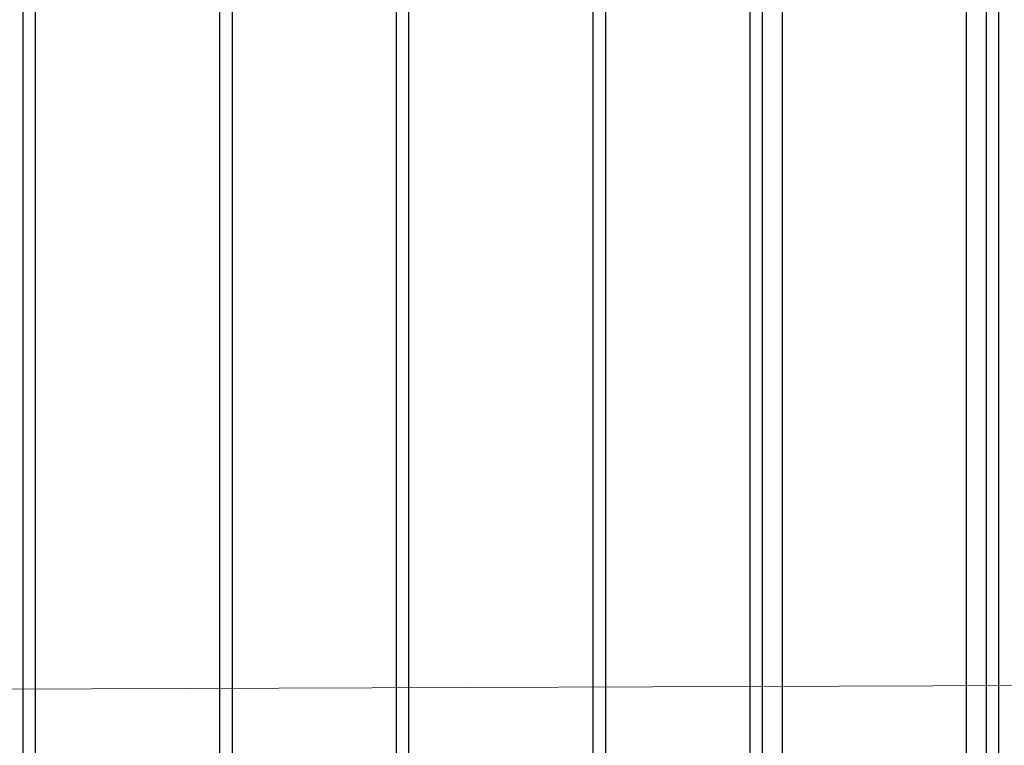
# Model space of a CAD drawing. Units: millimetres. Extents: x 18547 to 24631, y 36858 to 40976.
# Drawn here: x 20231 to 20389, y 38728 to 38845 of the extents above; entities that cross this region are included whole.
import ezdxf

# ---------------------------------------------------------------- set-up
doc = ezdxf.new("R2010")
doc.units = ezdxf.units.MM
doc.header["$LTSCALE"] = 200
doc.layers.add('OTWORY_MONTAŻOWE', color=1, linetype='Continuous')

msp = doc.modelspace()

# ---------------------------------------------------------------- linework, layer by layer
at = {"color": 7, "linetype": 'Continuous', "lineweight": 25}
for p, q in [((20347.84, 38910.5), (20347.84, 38375.5)), ((20349.84, 38910.5), (20349.84, 38375.5)), ((20353.04, 38910.5), (20353.04, 38375.5)), ((20382.64, 38910.5), (20382.64, 38375.5)), ((20385.84, 38910.5), (20385.84, 38375.5)), ((20387.84, 38910.5), (20387.84, 38375.5)), ((20347.84, 38909.5), (20347.84, 38376.5)), ((20230.99, 38906.5), (20230.99, 38379.5)), ((20232.99, 38906.5), (20232.99, 38379.5)), ((20262.69, 38379.5), (20262.69, 38906.5)), ((20264.69, 38379.5), (20264.69, 38906.5)), ((20290.99, 38906.5), (20290.99, 38379.5)), ((20292.99, 38906.5), (20292.99, 38379.5)), ((20322.69, 38379.5), (20322.69, 38906.5)), ((20324.69, 38379.5), (20324.69, 38906.5))]:
    msp.add_line(p, q, dxfattribs=at)
at = {"layer": 'OTWORY_MONTAŻOWE', "lineweight": 18}
msp.add_line((20052.4, 38736.4), (20512.4, 38738.06), dxfattribs=at)

doc.saveas('drawing.dxf')
